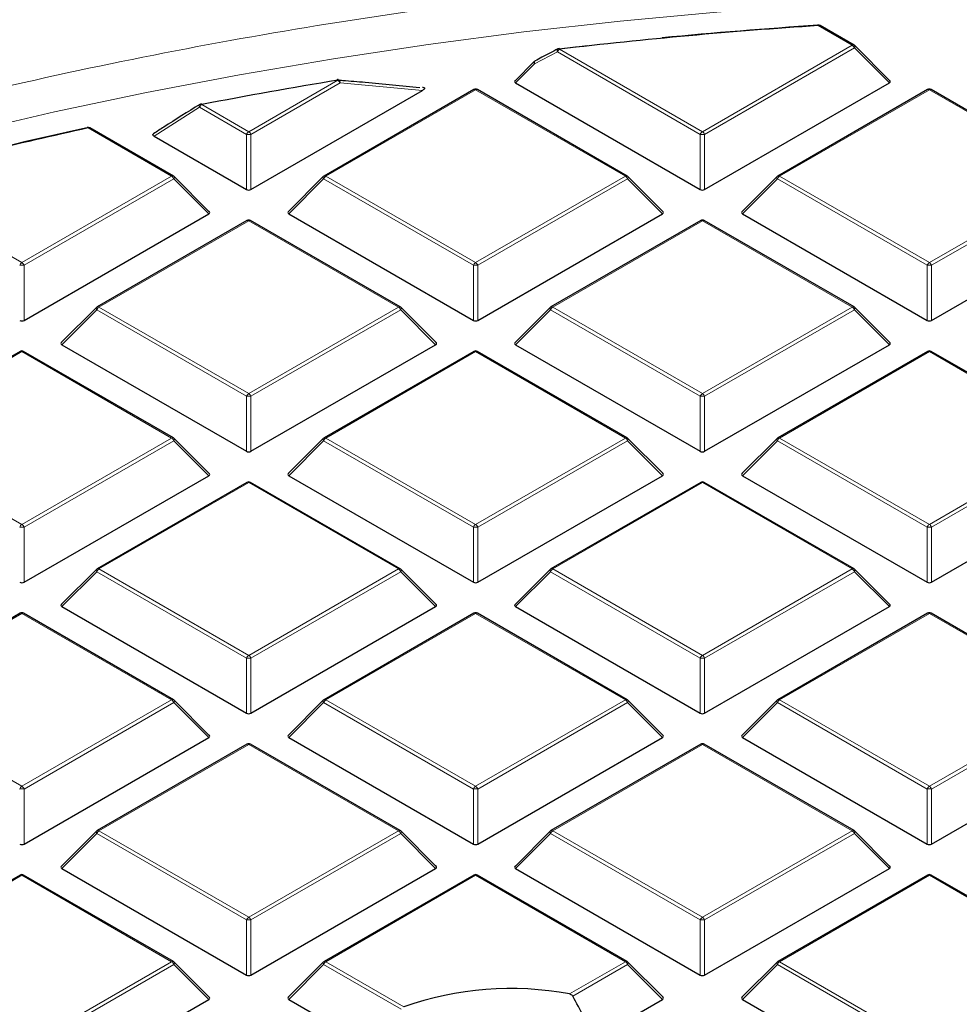
# Model space of a CAD drawing. Units: millimetres. Extents: x 0 to 420, y 0 to 297.
# Drawn here: x 291 to 306, y 216 to 232 of the extents above; entities that cross this region are included whole.
import ezdxf

# ---------------------------------------------------------------- set-up
doc = ezdxf.new("R2010")
doc.units = ezdxf.units.MM

msp = doc.modelspace()

# ---------------------------------------------------------------- linework, layer by layer
at = {"color": 8, "linetype": 'Continuous', "lineweight": 18}
for p, q in [((303.8648, 231.1997), (303.3198, 231.5143)), ((299.1727, 231.1367), (301.4642, 229.8139)), ((301.4642, 229.8139), (303.8648, 231.1997)), ((303.8998, 231.1562), (301.4992, 229.7703)), ((304.4597, 230.5962), (303.8998, 231.1562)), ((299.1378, 231.0932), (298.7734, 230.9009)), ((301.4292, 229.7703), (299.1378, 231.0932)), ((298.7734, 230.9009), (298.4688, 230.5962)), ((294.1911, 229.8139), (295.6207, 230.6391)), ((295.6557, 230.5956), (294.2261, 229.7703)), ((296.9782, 230.4759), (295.6557, 230.5956)), ((297.8277, 230.4862), (295.4271, 229.1003)), ((300.2283, 229.1003), (297.8277, 230.4862)), ((305.1008, 230.4862), (302.7002, 229.1003)), ((307.5014, 229.1003), (305.1008, 230.4862)), ((293.4017, 230.2059), (292.673, 229.7434)), ((294.1561, 229.7703), (293.4017, 230.2059)), ((293.4367, 230.2494), (294.1911, 229.8139)), ((292.9552, 229.1003), (291.6162, 229.8733)), ((294.1561, 228.8872), (294.1561, 229.7703)), ((294.2261, 229.7703), (294.2261, 228.8872)), ((301.4292, 228.8872), (301.4292, 229.7703)), ((301.4992, 229.7703), (301.4992, 228.8872)), ((290.5546, 227.7145), (292.9552, 229.1003)), ((295.4271, 229.1003), (297.8277, 227.7145)), ((297.8277, 227.7145), (300.2283, 229.1003)), ((302.7002, 229.1003), (305.1008, 227.7145)), ((305.1008, 227.7145), (307.5014, 229.1003)), ((288.2467, 229.0469), (290.5546, 227.7145)), ((292.9902, 229.0568), (290.5896, 227.671)), ((293.5501, 228.4969), (292.9902, 229.0568)), ((295.3921, 229.0568), (294.8322, 228.4969)), ((297.7927, 227.671), (295.3921, 229.0568)), ((300.2633, 229.0568), (297.8627, 227.671)), ((300.8231, 228.4969), (300.2633, 229.0568)), ((302.6652, 229.0568), (302.1053, 228.4969)), ((305.0658, 227.671), (302.6652, 229.0568)), ((307.5364, 229.0568), (305.1358, 227.671)), ((294.1911, 228.3868), (291.7905, 227.001)), ((296.5917, 227.001), (294.1911, 228.3868)), ((301.4642, 228.3868), (299.0636, 227.001)), ((303.8648, 227.001), (301.4642, 228.3868)), ((290.5896, 227.671), (290.5896, 226.7879)), ((297.7927, 226.7879), (297.7927, 227.671)), ((297.8627, 227.671), (297.8627, 226.7879)), ((305.0658, 226.7879), (305.0658, 227.671)), ((305.1358, 227.671), (305.1358, 226.7879)), ((291.7556, 226.9575), (291.1957, 226.3976)), ((294.1561, 225.5716), (291.7556, 226.9575)), ((291.7905, 227.001), (294.1911, 225.6152)), ((294.1911, 225.6152), (296.5917, 227.001)), ((296.6267, 226.9575), (294.2261, 225.5716)), ((297.1866, 226.3976), (296.6267, 226.9575)), ((299.0287, 226.9575), (298.4688, 226.3976)), ((301.4292, 225.5716), (299.0287, 226.9575)), ((299.0636, 227.001), (301.4642, 225.6152)), ((301.4642, 225.6152), (303.8648, 227.001)), ((303.8998, 226.9575), (301.4992, 225.5716)), ((304.4597, 226.3976), (303.8998, 226.9575)), ((290.5546, 226.2875), (288.154, 224.9017)), ((292.9552, 224.9017), (290.5546, 226.2875)), ((297.8277, 226.2875), (295.4271, 224.9017)), ((300.2283, 224.9017), (297.8277, 226.2875)), ((305.1008, 226.2875), (302.7002, 224.9017)), ((307.5014, 224.9017), (305.1008, 226.2875)), ((294.1561, 224.6885), (294.1561, 225.5716)), ((294.2261, 225.5716), (294.2261, 224.6885)), ((301.4292, 224.6885), (301.4292, 225.5716)), ((301.4992, 225.5716), (301.4992, 224.6885)), ((288.154, 224.9017), (290.5546, 223.5158)), ((290.5546, 223.5158), (292.9552, 224.9017)), ((292.9902, 224.8581), (290.5896, 223.4723)), ((293.5501, 224.2982), (292.9902, 224.8581)), ((295.3921, 224.8581), (294.8322, 224.2982)), ((297.7927, 223.4723), (295.3921, 224.8581)), ((295.4271, 224.9017), (297.8277, 223.5158)), ((297.8277, 223.5158), (300.2283, 224.9017)), ((300.2633, 224.8581), (297.8627, 223.4723)), ((300.8231, 224.2982), (300.2633, 224.8581)), ((302.6652, 224.8581), (302.1053, 224.2982)), ((305.0658, 223.4723), (302.6652, 224.8581)), ((302.7002, 224.9017), (305.1008, 223.5158)), ((305.1008, 223.5158), (307.5014, 224.9017)), ((307.5364, 224.8581), (305.1358, 223.4723)), ((294.1911, 224.1882), (291.7905, 222.8023)), ((296.5917, 222.8023), (294.1911, 224.1882)), ((301.4642, 224.1882), (299.0636, 222.8023)), ((303.8648, 222.8023), (301.4642, 224.1882)), ((290.5896, 223.4723), (290.5896, 222.5892)), ((297.7927, 222.5892), (297.7927, 223.4723)), ((297.8627, 223.4723), (297.8627, 222.5892)), ((305.0658, 222.5892), (305.0658, 223.4723)), ((305.1358, 223.4723), (305.1358, 222.5892)), ((291.7905, 222.8023), (294.1911, 221.4165)), ((294.1911, 221.4165), (296.5917, 222.8023)), ((299.0636, 222.8023), (301.4642, 221.4165)), ((301.4642, 221.4165), (303.8648, 222.8023)), ((291.7556, 222.7588), (291.1957, 222.1989)), ((294.1561, 221.373), (291.7556, 222.7588)), ((296.6267, 222.7588), (294.2261, 221.373)), ((297.1866, 222.1989), (296.6267, 222.7588)), ((299.0287, 222.7588), (298.4688, 222.1989)), ((301.4292, 221.373), (299.0287, 222.7588)), ((303.8998, 222.7588), (301.4992, 221.373)), ((304.4597, 222.1989), (303.8998, 222.7588)), ((290.5546, 222.0888), (288.154, 220.703)), ((292.9552, 220.703), (290.5546, 222.0888)), ((297.8277, 222.0888), (295.4271, 220.703)), ((300.2283, 220.703), (297.8277, 222.0888)), ((305.1008, 222.0888), (302.7002, 220.703)), ((307.5014, 220.703), (305.1008, 222.0888)), ((294.1561, 220.4899), (294.1561, 221.373)), ((294.2261, 221.373), (294.2261, 220.4899)), ((301.4292, 220.4899), (301.4292, 221.373)), ((301.4992, 221.373), (301.4992, 220.4899)), ((288.154, 220.703), (290.5546, 219.3172)), ((290.5546, 219.3172), (292.9552, 220.703)), ((292.9902, 220.6595), (290.5896, 219.2736)), ((293.5501, 220.0996), (292.9902, 220.6595)), ((295.3921, 220.6595), (294.8322, 220.0996)), ((297.7927, 219.2736), (295.3921, 220.6595)), ((295.4271, 220.703), (297.8277, 219.3172)), ((297.8277, 219.3172), (300.2283, 220.703)), ((300.2633, 220.6595), (297.8627, 219.2736)), ((300.8231, 220.0996), (300.2633, 220.6595)), ((302.6652, 220.6595), (302.1053, 220.0996)), ((305.0658, 219.2736), (302.6652, 220.6595)), ((302.7002, 220.703), (305.1008, 219.3172)), ((305.1008, 219.3172), (307.5014, 220.703)), ((307.5364, 220.6595), (305.1358, 219.2736)), ((294.1911, 219.9895), (291.7905, 218.6037)), ((296.5917, 218.6037), (294.1911, 219.9895)), ((301.4642, 219.9895), (299.0636, 218.6037)), ((303.8648, 218.6037), (301.4642, 219.9895)), ((290.5896, 219.2736), (290.5896, 218.3905)), ((297.7927, 218.3905), (297.7927, 219.2736)), ((297.8627, 219.2736), (297.8627, 218.3905)), ((305.0658, 218.3905), (305.0658, 219.2736)), ((305.1358, 219.2736), (305.1358, 218.3905)), ((291.7556, 218.5601), (291.1957, 218.0002)), ((294.1561, 217.1743), (291.7556, 218.5601)), ((291.7905, 218.6037), (294.1911, 217.2178)), ((294.1911, 217.2178), (296.5917, 218.6037)), ((296.6267, 218.5601), (294.2261, 217.1743)), ((297.1866, 218.0002), (296.6267, 218.5601)), ((299.0287, 218.5601), (298.4688, 218.0002)), ((301.4292, 217.1743), (299.0287, 218.5601)), ((299.0636, 218.6037), (301.4642, 217.2178)), ((301.4642, 217.2178), (303.8648, 218.6037)), ((303.8998, 218.5601), (301.4992, 217.1743)), ((304.4597, 218.0002), (303.8998, 218.5601)), ((290.5546, 217.8902), (288.154, 216.5043)), ((292.9552, 216.5043), (290.5546, 217.8902)), ((297.8277, 217.8902), (295.4271, 216.5043)), ((300.2283, 216.5043), (297.8277, 217.8902)), ((305.1008, 217.8902), (302.7002, 216.5043)), ((306.4568, 217.1073), (305.1008, 217.8902)), ((294.1561, 216.2912), (294.1561, 217.1743)), ((294.2261, 217.1743), (294.2261, 216.2912)), ((301.4292, 216.2912), (301.4292, 217.1743)), ((301.4992, 217.1743), (301.4992, 216.2912)), ((290.5546, 215.1185), (292.9552, 216.5043)), ((292.9902, 216.4608), (290.5896, 215.075)), ((293.5501, 215.9009), (292.9902, 216.4608)), ((295.3921, 216.4608), (294.8322, 215.9009)), ((296.6364, 215.7425), (295.3921, 216.4608)), ((295.4271, 216.5043), (296.6767, 215.7829)), ((299.3335, 215.9878), (300.2283, 216.5043)), ((300.2633, 216.4608), (299.3842, 215.9533)), ((300.8231, 215.9009), (300.2633, 216.4608)), ((302.6652, 216.4608), (302.1053, 215.9009)), ((305.0658, 215.075), (302.6652, 216.4608)), ((302.7002, 216.5043), (305.1008, 215.1185))]:
    msp.add_line(p, q, dxfattribs=at)
at = {"color": 7, "linetype": 'Continuous', "lineweight": 25}
for p, q in [((303.8934, 231.2025), (303.3484, 231.5171)), ((299.1629, 231.1414), (299.6243, 231.194)), ((304.4687, 230.6299), (303.9052, 231.1934)), ((298.768, 230.9381), (298.4597, 230.6299)), ((296.9828, 230.5211), (296.9761, 230.5218)), ((298.4688, 230.5962), (301.4292, 228.8872)), ((301.4992, 228.8872), (304.4597, 230.5962)), ((294.2261, 228.8872), (296.9782, 230.4759)), ((297.7991, 230.489), (295.3985, 229.1032)), ((300.2568, 229.1032), (297.8563, 230.489)), ((305.0722, 230.489), (302.6716, 229.1032)), ((307.5299, 229.1032), (305.1294, 230.489)), ((292.9837, 229.1032), (291.6448, 229.8762)), ((292.673, 229.7434), (294.1561, 228.8872)), ((293.5591, 228.5306), (292.9956, 229.0941)), ((295.3867, 229.0941), (294.8232, 228.5306)), ((300.8322, 228.5306), (300.2687, 229.0941)), ((302.6598, 229.0941), (302.0963, 228.5306)), ((290.5896, 226.7879), (293.5501, 228.4969)), ((294.8322, 228.4969), (297.7927, 226.7879)), ((297.8627, 226.7879), (300.8231, 228.4969)), ((302.1053, 228.4969), (305.0658, 226.7879)), ((305.1358, 226.7879), (308.0962, 228.4969)), ((294.1626, 228.3897), (291.762, 227.0038)), ((296.6203, 227.0038), (294.2197, 228.3897)), ((301.4357, 228.3897), (299.0351, 227.0038)), ((303.8934, 227.0038), (301.4928, 228.3897)), ((291.7501, 226.9948), (291.1866, 226.4312)), ((297.1956, 226.4312), (296.6321, 226.9948)), ((299.0232, 226.9948), (298.4597, 226.4312)), ((304.4687, 226.4312), (303.9052, 226.9948)), ((290.526, 226.2903), (288.1254, 224.9045)), ((292.9837, 224.9045), (290.5832, 226.2903)), ((291.1957, 226.3976), (294.1561, 224.6885)), ((294.2261, 224.6885), (297.1866, 226.3976)), ((297.7991, 226.2903), (295.3985, 224.9045)), ((300.2568, 224.9045), (297.8563, 226.2903)), ((298.4688, 226.3976), (301.4292, 224.6885)), ((301.4992, 224.6885), (304.4597, 226.3976)), ((305.0722, 226.2903), (302.6716, 224.9045)), ((307.5299, 224.9045), (305.1294, 226.2903)), ((293.5591, 224.3319), (292.9956, 224.8954)), ((295.3867, 224.8954), (294.8232, 224.3319)), ((300.8322, 224.3319), (300.2687, 224.8954)), ((302.6598, 224.8954), (302.0963, 224.3319)), ((290.5896, 222.5892), (293.5501, 224.2982)), ((294.1626, 224.191), (291.762, 222.8052)), ((296.6203, 222.8052), (294.2197, 224.191)), ((294.8322, 224.2982), (297.7927, 222.5892)), ((297.8627, 222.5892), (300.8231, 224.2982)), ((301.4357, 224.191), (299.0351, 222.8052)), ((303.8934, 222.8052), (301.4928, 224.191)), ((302.1053, 224.2982), (305.0658, 222.5892)), ((305.1358, 222.5892), (308.0962, 224.2982)), ((291.7501, 222.7961), (291.1866, 222.2326)), ((297.1956, 222.2326), (296.6321, 222.7961)), ((299.0232, 222.7961), (298.4597, 222.2326)), ((304.4687, 222.2326), (303.9052, 222.7961)), ((291.1957, 222.1989), (294.1561, 220.4899)), ((294.2261, 220.4899), (297.1866, 222.1989)), ((298.4688, 222.1989), (301.4292, 220.4899)), ((301.4992, 220.4899), (304.4597, 222.1989)), ((290.526, 222.0917), (288.1254, 220.7058)), ((292.9837, 220.7058), (290.5832, 222.0917)), ((297.7991, 222.0917), (295.3985, 220.7058)), ((300.2568, 220.7058), (297.8563, 222.0917)), ((305.0722, 222.0917), (302.6716, 220.7058)), ((307.5299, 220.7058), (305.1294, 222.0917)), ((293.5591, 220.1332), (292.9956, 220.6968)), ((295.3867, 220.6968), (294.8232, 220.1332)), ((300.8322, 220.1332), (300.2687, 220.6968)), ((302.6598, 220.6968), (302.0963, 220.1332)), ((290.5896, 218.3905), (293.5501, 220.0996)), ((294.8322, 220.0996), (297.7927, 218.3905)), ((297.8627, 218.3905), (300.8231, 220.0996)), ((302.1053, 220.0996), (305.0658, 218.3905)), ((305.1358, 218.3905), (308.0962, 220.0996)), ((294.1626, 219.9923), (291.762, 218.6065)), ((296.6203, 218.6065), (294.2197, 219.9923)), ((301.4357, 219.9923), (299.0351, 218.6065)), ((303.8934, 218.6065), (301.4928, 219.9923)), ((291.7501, 218.5974), (291.1866, 218.0339)), ((297.1956, 218.0339), (296.6321, 218.5974)), ((299.0232, 218.5974), (298.4597, 218.0339)), ((304.4687, 218.0339), (303.9052, 218.5974)), ((290.526, 217.893), (288.1254, 216.5072)), ((292.9837, 216.5072), (290.5832, 217.893)), ((291.1957, 218.0002), (294.1561, 216.2912)), ((294.2261, 216.2912), (297.1866, 218.0002)), ((297.7991, 217.893), (295.3985, 216.5072)), ((300.2568, 216.5072), (297.8563, 217.893)), ((298.4688, 218.0002), (301.4292, 216.2912)), ((301.4992, 216.2912), (304.4597, 218.0002)), ((305.0722, 217.893), (302.6716, 216.5072)), ((306.4858, 217.1099), (305.1294, 217.893)), ((293.5591, 215.9346), (292.9956, 216.4981)), ((295.3867, 216.4981), (294.8232, 215.9346)), ((300.8322, 215.9346), (300.2687, 216.4981)), ((302.6598, 216.4981), (302.0963, 215.9346)), ((290.5896, 214.1918), (293.5501, 215.9009)), ((294.8322, 215.9009), (296.3621, 215.0177)), ((299.7346, 215.2725), (300.8231, 215.9009)), ((302.1053, 215.9009), (305.0658, 214.1918))]:
    msp.add_line(p, q, dxfattribs=at)
at = {"color": 8, "linetype": 'Continuous', "lineweight": 18, "flags": 128}
for points in [[(289.619, 229.7927), (291.076, 230.1313), (292.551, 230.443), (294.0425, 230.7273), (295.5489, 230.984), (297.0688, 231.2129), (298.6005, 231.4136), (300.1425, 231.5861), (301.6932, 231.7301), (303.2511, 231.8454), (304.8146, 231.9321), (306.3821, 231.9899), (307.952, 232.0188), (309.5227, 232.0188), (311.0926, 231.9899), (312.66, 231.9321), (314.2235, 231.8454), (315.7814, 231.7301), (317.3322, 231.5861)], [(299.1378, 231.0932), (299.1352, 231.1044), (299.1344, 231.115), (299.1353, 231.1244), (299.1381, 231.1322), (299.1424, 231.138), (299.1462, 231.1406)], [(299.1727, 231.1367), (299.1713, 231.1405), (299.1698, 231.1435), (299.1684, 231.1455), (299.1671, 231.1466), (299.1661, 231.1468)], [(303.9052, 231.1934), (303.9067, 231.1916), (303.9085, 231.1875), (303.9091, 231.1825), (303.9085, 231.1767), (303.9067, 231.1703), (303.9038, 231.1633), (303.8998, 231.1562)], [(298.7734, 230.9009), (298.7694, 230.9081), (298.7665, 230.915), (298.7647, 230.9214), (298.7641, 230.9272), (298.7647, 230.9322), (298.7665, 230.9363), (298.768, 230.9381)], [(298.7734, 230.9009), (298.7708, 230.9121), (298.7699, 230.9226), (298.7708, 230.9319), (298.7735, 230.9397), (298.7778, 230.9455), (298.7815, 230.9482)], [(295.6207, 230.6391), (295.6187, 230.6429), (295.6167, 230.6457), (295.6147, 230.6477), (295.6129, 230.6487), (295.6115, 230.6488)], [(295.6557, 230.5956), (295.6548, 230.6095), (295.6518, 230.6224), (295.6469, 230.6334), (295.6404, 230.6419), (295.6327, 230.6474), (295.6249, 230.6494)], [(293.4017, 230.2059), (293.3986, 230.2162), (293.3971, 230.226), (293.3973, 230.2349), (293.3992, 230.2423), (293.4027, 230.248), (293.4062, 230.2511)], [(293.4367, 230.2494), (293.4343, 230.2531), (293.432, 230.2559), (293.4297, 230.2578), (293.4276, 230.2588), (293.4258, 230.2588)], [(291.6162, 229.8733), (291.6135, 229.877), (291.6109, 229.8797), (291.6084, 229.8816), (291.606, 229.8825), (291.6039, 229.8825)], [(292.9956, 229.0941), (292.9971, 229.0923), (292.9988, 229.0882), (292.9994, 229.0832), (292.9988, 229.0774), (292.9971, 229.0709), (292.9941, 229.064), (292.9902, 229.0568)], [(295.3921, 229.0568), (295.3881, 229.064), (295.3852, 229.0709), (295.3834, 229.0774), (295.3828, 229.0832), (295.3834, 229.0882), (295.3852, 229.0923), (295.3867, 229.0941)], [(300.2687, 229.0941), (300.2702, 229.0923), (300.2719, 229.0882), (300.2725, 229.0832), (300.2719, 229.0774), (300.2702, 229.0709), (300.2672, 229.064), (300.2633, 229.0568)], [(302.6652, 229.0568), (302.6612, 229.064), (302.6583, 229.0709), (302.6565, 229.0774), (302.6559, 229.0832), (302.6565, 229.0882), (302.6583, 229.0923), (302.6598, 229.0941)], [(291.7556, 226.9575), (291.7516, 226.9647), (291.7487, 226.9716), (291.7469, 226.9781), (291.7463, 226.9839), (291.7469, 226.9889), (291.7487, 226.9929), (291.7501, 226.9948)], [(296.6321, 226.9948), (296.6336, 226.9929), (296.6354, 226.9889), (296.636, 226.9839), (296.6354, 226.9781), (296.6336, 226.9716), (296.6307, 226.9647), (296.6267, 226.9575)], [(299.0287, 226.9575), (299.0247, 226.9647), (299.0218, 226.9716), (299.02, 226.9781), (299.0194, 226.9839), (299.02, 226.9889), (299.0218, 226.9929), (299.0232, 226.9948)], [(303.9052, 226.9948), (303.9067, 226.9929), (303.9085, 226.9889), (303.9091, 226.9839), (303.9085, 226.9781), (303.9067, 226.9716), (303.9038, 226.9647), (303.8998, 226.9575)], [(292.9956, 224.8954), (292.9971, 224.8936), (292.9988, 224.8895), (292.9994, 224.8845), (292.9988, 224.8787), (292.9971, 224.8723), (292.9941, 224.8653), (292.9902, 224.8581)], [(295.3921, 224.8581), (295.3881, 224.8653), (295.3852, 224.8723), (295.3834, 224.8787), (295.3828, 224.8845), (295.3834, 224.8895), (295.3852, 224.8936), (295.3867, 224.8954)], [(300.2687, 224.8954), (300.2702, 224.8936), (300.2719, 224.8895), (300.2725, 224.8845), (300.2719, 224.8787), (300.2702, 224.8723), (300.2672, 224.8653), (300.2633, 224.8581)], [(302.6652, 224.8581), (302.6612, 224.8653), (302.6583, 224.8723), (302.6565, 224.8787), (302.6559, 224.8845), (302.6565, 224.8895), (302.6583, 224.8936), (302.6598, 224.8954)], [(291.7556, 222.7588), (291.7516, 222.766), (291.7487, 222.7729), (291.7469, 222.7794), (291.7463, 222.7852), (291.7469, 222.7902), (291.7487, 222.7943), (291.7501, 222.7961)], [(296.6321, 222.7961), (296.6336, 222.7943), (296.6354, 222.7902), (296.636, 222.7852), (296.6354, 222.7794), (296.6336, 222.7729), (296.6307, 222.766), (296.6267, 222.7588)], [(299.0287, 222.7588), (299.0247, 222.766), (299.0218, 222.7729), (299.02, 222.7794), (299.0194, 222.7852), (299.02, 222.7902), (299.0218, 222.7943), (299.0232, 222.7961)], [(303.9052, 222.7961), (303.9067, 222.7943), (303.9085, 222.7902), (303.9091, 222.7852), (303.9085, 222.7794), (303.9067, 222.7729), (303.9038, 222.766), (303.8998, 222.7588)], [(292.9956, 220.6968), (292.9971, 220.6949), (292.9988, 220.6909), (292.9994, 220.6859), (292.9988, 220.68), (292.9971, 220.6736), (292.9941, 220.6667), (292.9902, 220.6595)], [(295.3921, 220.6595), (295.3881, 220.6667), (295.3852, 220.6736), (295.3834, 220.68), (295.3828, 220.6859), (295.3834, 220.6909), (295.3852, 220.6949), (295.3867, 220.6968)], [(300.2687, 220.6968), (300.2702, 220.6949), (300.2719, 220.6909), (300.2725, 220.6859), (300.2719, 220.68), (300.2702, 220.6736), (300.2672, 220.6667), (300.2633, 220.6595)], [(302.6652, 220.6595), (302.6612, 220.6667), (302.6583, 220.6736), (302.6565, 220.68), (302.6559, 220.6859), (302.6565, 220.6909), (302.6583, 220.6949), (302.6598, 220.6968)], [(291.7556, 218.5601), (291.7516, 218.5673), (291.7487, 218.5743), (291.7469, 218.5807), (291.7463, 218.5865), (291.7469, 218.5915), (291.7487, 218.5956), (291.7501, 218.5974)], [(296.6321, 218.5974), (296.6336, 218.5956), (296.6354, 218.5915), (296.636, 218.5865), (296.6354, 218.5807), (296.6336, 218.5743), (296.6307, 218.5673), (296.6267, 218.5601)], [(299.0287, 218.5601), (299.0247, 218.5673), (299.0218, 218.5743), (299.02, 218.5807), (299.0194, 218.5865), (299.02, 218.5915), (299.0218, 218.5956), (299.0232, 218.5974)], [(303.9052, 218.5974), (303.9067, 218.5956), (303.9085, 218.5915), (303.9091, 218.5865), (303.9085, 218.5807), (303.9067, 218.5743), (303.9038, 218.5673), (303.8998, 218.5601)], [(292.9956, 216.4981), (292.9971, 216.4963), (292.9988, 216.4922), (292.9994, 216.4872), (292.9988, 216.4814), (292.9971, 216.4749), (292.9941, 216.468), (292.9902, 216.4608)], [(295.3921, 216.4608), (295.3881, 216.468), (295.3852, 216.4749), (295.3834, 216.4814), (295.3828, 216.4872), (295.3834, 216.4922), (295.3852, 216.4963), (295.3867, 216.4981)], [(300.2687, 216.4981), (300.2702, 216.4963), (300.2719, 216.4922), (300.2725, 216.4872), (300.2719, 216.4814), (300.2702, 216.4749), (300.2672, 216.468), (300.2633, 216.4608)], [(302.6652, 216.4608), (302.6612, 216.468), (302.6583, 216.4749), (302.6565, 216.4814), (302.6559, 216.4872), (302.6565, 216.4922), (302.6583, 216.4963), (302.6598, 216.4981)]]:
    msp.add_lwpolyline(points, dxfattribs=at)
at = {"color": 7, "linetype": 'Continuous', "lineweight": 25, "flags": 128}
for points in [[(303.3161, 231.5247), (303.3159, 231.5246), (303.3153, 231.5238), (303.3147, 231.5221), (303.3142, 231.5194)], [(295.6115, 230.6488), (295.6112, 230.6488), (295.6097, 230.6479), (295.6083, 230.646), (295.6072, 230.6433)]]:
    msp.add_lwpolyline(points, dxfattribs=at)
at = {"color": 7, "linetype": 'Continuous', "lineweight": 25}
for centre, radius, start, end in [((308.618, 150.3669), 81.3201, 93.735576, 96.669884), ((308.653, 149.8447), 81.849, 93.73986, 95.491798), ((303.3198, 231.4676), 0.0571, 60.00269, 93.74185), ((299.1727, 231.09), 0.0571, 96.67697, 117.68947), ((303.8648, 231.153), 0.0571, 44.99845, 60.00269), ((298.8084, 230.8977), 0.0571, 117.95689, 135.00155), ((307.912, 155.4442), 76.1928, 99.283455, 100.951793), ((295.6207, 230.5925), 0.0571, 85.74854, 99.28734), ((297.8277, 230.4395), 0.0571, 60.00269, 119.99731), ((305.1008, 230.4395), 0.0571, 60.00269, 119.99731), ((293.4367, 230.2027), 0.0571, 100.95583, 122.17758), ((306.8226, 160.5946), 70.9279, 102.379871, 105.182749), ((306.9332, 160.0477), 71.4929, 102.385722, 104.578902), ((291.6064, 229.8749), 0.00799, 107.77239, 166.77085), ((291.6162, 229.8267), 0.0571, 60.00269, 102.39376), ((292.9552, 229.0537), 0.0571, 44.99845, 60.00269), ((295.4271, 229.0537), 0.0571, 119.99731, 135.00155), ((300.2283, 229.0537), 0.0571, 44.99845, 60.00269), ((302.7002, 229.0537), 0.0571, 119.99731, 135.00155), ((294.1911, 228.3402), 0.0571, 60.00269, 119.99731), ((301.4642, 228.3402), 0.0571, 60.00269, 119.99731), ((291.7905, 226.9544), 0.0571, 119.99731, 135.00155), ((296.5917, 226.9544), 0.0571, 44.99845, 60.00269), ((299.0636, 226.9544), 0.0571, 119.99731, 135.00155), ((303.8648, 226.9544), 0.0571, 44.99845, 60.00269), ((290.5546, 226.2408), 0.0571, 60.00269, 119.99731), ((297.8277, 226.2408), 0.0571, 60.00269, 119.99731), ((305.1008, 226.2408), 0.0571, 60.00269, 119.99731), ((292.9552, 224.855), 0.0571, 44.99845, 60.00269), ((295.4271, 224.855), 0.0571, 119.99731, 135.00155), ((300.2283, 224.855), 0.0571, 44.99845, 60.00269), ((302.7002, 224.855), 0.0571, 119.99731, 135.00155), ((294.1911, 224.1415), 0.0571, 60.00269, 119.99731), ((301.4642, 224.1415), 0.0571, 60.00269, 119.99731), ((291.7905, 222.7557), 0.0571, 119.99731, 135.00155), ((296.5917, 222.7557), 0.0571, 44.99845, 60.00269), ((299.0636, 222.7557), 0.0571, 119.99731, 135.00155), ((303.8648, 222.7557), 0.0571, 44.99845, 60.00269), ((290.5546, 222.0422), 0.0571, 60.00269, 119.99731), ((297.8277, 222.0422), 0.0571, 60.00269, 119.99731), ((305.1008, 222.0422), 0.0571, 60.00269, 119.99731), ((292.9552, 220.6563), 0.0571, 44.99845, 60.00269), ((295.4271, 220.6563), 0.0571, 119.99731, 135.00155), ((300.2283, 220.6563), 0.0571, 44.99845, 60.00269), ((302.7002, 220.6563), 0.0571, 119.99731, 135.00155), ((294.1911, 219.9428), 0.0571, 60.00269, 119.99731), ((301.4642, 219.9428), 0.0571, 60.00269, 119.99731), ((291.7905, 218.557), 0.0571, 119.99731, 135.00155), ((296.5917, 218.557), 0.0571, 44.99845, 60.00269), ((299.0636, 218.557), 0.0571, 119.99731, 135.00155), ((303.8648, 218.557), 0.0571, 44.99845, 60.00269), ((290.5546, 217.8435), 0.0571, 60.00269, 119.99731), ((297.8277, 217.8435), 0.0571, 60.00269, 119.99731), ((305.1008, 217.8435), 0.0571, 60.00269, 119.99731), ((292.9552, 216.4577), 0.0571, 44.99845, 60.00269), ((295.4271, 216.4577), 0.0571, 119.99731, 135.00155), ((300.2283, 216.4577), 0.0571, 44.99845, 60.00269), ((302.7002, 216.4577), 0.0571, 119.99731, 135.00155), ((298.3865, 210.9399), 5.1359, 79.37432, 109.44439)]:
    msp.add_arc(centre, radius, start, end, dxfattribs=at)
at = {"color": 8, "linetype": 'Continuous', "lineweight": 18}
for centre, radius, start, end in [((303.3049, 231.5148), 0.015, 358.19806, 41.39037), ((303.3366, 231.4908), 0.0289, 65.84324, 125.46722), ((299.22, 231.0628), 0.0877, 122.63797, 159.77289), ((303.8816, 231.1762), 0.0289, 65.84324, 125.46722), ((303.8175, 231.1258), 0.0877, 20.22711, 57.36203), ((295.5734, 230.5653), 0.0877, 20.22711, 57.36203), ((297.8109, 230.4627), 0.0289, 54.53278, 114.15676), ((297.8444, 230.4627), 0.0289, 65.84324, 125.46722), ((305.084, 230.4627), 0.0289, 54.53278, 114.15676), ((305.1175, 230.4627), 0.0289, 65.84324, 125.46722), ((293.484, 230.1755), 0.0877, 122.63797, 159.77289), ((291.6329, 229.8498), 0.0289, 65.84324, 125.46722), ((294.2384, 229.74), 0.0877, 122.63797, 159.77289), ((294.1911, 229.0468), 0.7244, 87.23102, 92.76898), ((294.1438, 229.74), 0.0877, 20.22711, 57.36203), ((301.5115, 229.74), 0.0877, 122.63797, 159.77289), ((301.4642, 229.0468), 0.7244, 87.23102, 92.76898), ((301.4169, 229.74), 0.0877, 20.22711, 57.36203), ((292.9719, 229.0768), 0.0289, 65.84324, 125.46722), ((292.9079, 229.0265), 0.0877, 20.22711, 57.36203), ((295.4744, 229.0265), 0.0877, 122.63797, 159.77289), ((295.4103, 229.0768), 0.0289, 54.53278, 114.15676), ((300.245, 229.0768), 0.0289, 65.84324, 125.46722), ((300.181, 229.0265), 0.0877, 20.22711, 57.36203), ((302.7475, 229.0265), 0.0877, 122.63797, 159.77289), ((302.6834, 229.0768), 0.0289, 54.53278, 114.15676), ((294.1744, 228.3633), 0.0289, 54.53278, 114.15676), ((294.2079, 228.3633), 0.0289, 65.84324, 125.46722), ((301.4475, 228.3633), 0.0289, 54.53278, 114.15676), ((301.481, 228.3633), 0.0289, 65.84324, 125.46722), ((290.6019, 227.6407), 0.0877, 122.63797, 159.77289), ((290.5546, 226.9475), 0.7244, 87.23102, 92.76898), ((290.5073, 227.6407), 0.0877, 20.22711, 57.36203), ((297.875, 227.6407), 0.0877, 122.63797, 159.77289), ((297.8277, 226.9475), 0.7244, 87.23102, 92.76898), ((297.7804, 227.6407), 0.0877, 20.22711, 57.36203), ((305.1481, 227.6407), 0.0877, 122.63797, 159.77289), ((305.1008, 226.9475), 0.7244, 87.23102, 92.76898), ((305.0535, 227.6407), 0.0877, 20.22711, 57.36203), ((291.8378, 226.9272), 0.0877, 122.63797, 159.77289), ((291.7738, 226.9775), 0.0289, 54.53278, 114.15676), ((296.6085, 226.9775), 0.0289, 65.84324, 125.46722), ((296.5444, 226.9272), 0.0877, 20.22711, 57.36203), ((299.1109, 226.9272), 0.0877, 122.63797, 159.77289), ((299.0469, 226.9775), 0.0289, 54.53278, 114.15676), ((303.8816, 226.9775), 0.0289, 65.84324, 125.46722), ((303.8175, 226.9272), 0.0877, 20.22711, 57.36203), ((290.5378, 226.264), 0.0289, 54.53278, 114.15676), ((290.5713, 226.264), 0.0289, 65.84324, 125.46722), ((297.8109, 226.264), 0.0289, 54.53278, 114.15676), ((297.8444, 226.264), 0.0289, 65.84324, 125.46722), ((305.084, 226.264), 0.0289, 54.53278, 114.15676), ((305.1175, 226.264), 0.0289, 65.84324, 125.46722), ((294.2384, 225.5413), 0.0877, 122.63797, 159.77289), ((294.1438, 225.5413), 0.0877, 20.22711, 57.36203), ((301.5115, 225.5413), 0.0877, 122.63797, 159.77289), ((301.4169, 225.5413), 0.0877, 20.22711, 57.36203), ((294.1911, 224.8481), 0.7244, 87.23102, 92.76898), ((301.4642, 224.8481), 0.7244, 87.23102, 92.76898), ((292.9719, 224.8782), 0.0289, 65.84324, 125.46722), ((292.9079, 224.8278), 0.0877, 20.22711, 57.36203), ((295.4744, 224.8278), 0.0877, 122.63797, 159.77289), ((295.4103, 224.8782), 0.0289, 54.53278, 114.15676), ((300.245, 224.8782), 0.0289, 65.84324, 125.46722), ((300.181, 224.8278), 0.0877, 20.22711, 57.36203), ((302.7475, 224.8278), 0.0877, 122.63797, 159.77289), ((302.6834, 224.8782), 0.0289, 54.53278, 114.15676), ((294.1744, 224.1647), 0.0289, 54.53278, 114.15676), ((294.2079, 224.1647), 0.0289, 65.84324, 125.46722), ((301.4475, 224.1647), 0.0289, 54.53278, 114.15676), ((301.481, 224.1647), 0.0289, 65.84324, 125.46722), ((290.6019, 223.442), 0.0877, 122.63797, 159.77289), ((290.5546, 222.7488), 0.7244, 87.23102, 92.76898), ((290.5073, 223.442), 0.0877, 20.22711, 57.36203), ((297.875, 223.442), 0.0877, 122.63797, 159.77289), ((297.8277, 222.7488), 0.7244, 87.23102, 92.76898), ((297.7804, 223.442), 0.0877, 20.22711, 57.36203), ((305.1481, 223.442), 0.0877, 122.63797, 159.77289), ((305.1008, 222.7488), 0.7244, 87.23102, 92.76898), ((305.0535, 223.442), 0.0877, 20.22711, 57.36203), ((291.8378, 222.7285), 0.0877, 122.63797, 159.77289), ((291.7738, 222.7788), 0.0289, 54.53278, 114.15676), ((296.6085, 222.7788), 0.0289, 65.84324, 125.46722), ((296.5444, 222.7285), 0.0877, 20.22711, 57.36203), ((299.1109, 222.7285), 0.0877, 122.63797, 159.77289), ((299.0469, 222.7788), 0.0289, 54.53278, 114.15676), ((303.8816, 222.7788), 0.0289, 65.84324, 125.46722), ((303.8175, 222.7285), 0.0877, 20.22711, 57.36203), ((290.5378, 222.0653), 0.0289, 54.53278, 114.15676), ((290.5713, 222.0653), 0.0289, 65.84324, 125.46722), ((297.8109, 222.0653), 0.0289, 54.53278, 114.15676), ((297.8444, 222.0653), 0.0289, 65.84324, 125.46722), ((305.084, 222.0653), 0.0289, 54.53278, 114.15676), ((305.1175, 222.0653), 0.0289, 65.84324, 125.46722), ((294.2384, 221.3427), 0.0877, 122.63797, 159.77289), ((294.1911, 220.6495), 0.7244, 87.23102, 92.76898), ((294.1438, 221.3427), 0.0877, 20.22711, 57.36203), ((301.5115, 221.3427), 0.0877, 122.63797, 159.77289), ((301.4642, 220.6495), 0.7244, 87.23102, 92.76898), ((301.4169, 221.3427), 0.0877, 20.22711, 57.36203), ((292.9719, 220.6795), 0.0289, 65.84324, 125.46722), ((292.9079, 220.6292), 0.0877, 20.22711, 57.36203), ((295.4744, 220.6292), 0.0877, 122.63797, 159.77289), ((295.4103, 220.6795), 0.0289, 54.53278, 114.15676), ((300.245, 220.6795), 0.0289, 65.84324, 125.46722), ((300.181, 220.6292), 0.0877, 20.22711, 57.36203), ((302.7475, 220.6292), 0.0877, 122.63797, 159.77289), ((302.6834, 220.6795), 0.0289, 54.53278, 114.15676), ((294.1744, 219.966), 0.0289, 54.53278, 114.15676), ((294.2079, 219.966), 0.0289, 65.84324, 125.46722), ((301.4475, 219.966), 0.0289, 54.53278, 114.15676), ((301.481, 219.966), 0.0289, 65.84324, 125.46722), ((290.6019, 219.2433), 0.0877, 122.63797, 159.77289), ((290.5073, 219.2433), 0.0877, 20.22711, 57.36203), ((297.875, 219.2433), 0.0877, 122.63797, 159.77289), ((297.7804, 219.2433), 0.0877, 20.22711, 57.36203), ((305.1481, 219.2433), 0.0877, 122.63797, 159.77289), ((305.0535, 219.2433), 0.0877, 20.22711, 57.36203), ((290.5546, 218.5501), 0.7244, 87.23102, 92.76898), ((297.8277, 218.5501), 0.7244, 87.23102, 92.76898), ((305.1008, 218.5501), 0.7244, 87.23102, 92.76898), ((291.8378, 218.5298), 0.0877, 122.63797, 159.77289), ((291.7738, 218.5802), 0.0289, 54.53278, 114.15676), ((296.6085, 218.5802), 0.0289, 65.84324, 125.46722), ((296.5444, 218.5298), 0.0877, 20.22711, 57.36203), ((299.1109, 218.5298), 0.0877, 122.63797, 159.77289), ((299.0469, 218.5802), 0.0289, 54.53278, 114.15676), ((303.8816, 218.5802), 0.0289, 65.84324, 125.46722), ((303.8175, 218.5298), 0.0877, 20.22711, 57.36203), ((290.5378, 217.8666), 0.0289, 54.53278, 114.15676), ((290.5713, 217.8666), 0.0289, 65.84324, 125.46722), ((297.8109, 217.8666), 0.0289, 54.53278, 114.15676), ((297.8444, 217.8666), 0.0289, 65.84324, 125.46722), ((305.084, 217.8666), 0.0289, 54.53278, 114.15676), ((305.1175, 217.8666), 0.0289, 65.84324, 125.46722), ((294.2384, 217.144), 0.0877, 122.63797, 159.77289), ((294.1911, 216.4508), 0.7244, 87.23102, 92.76898), ((294.1438, 217.144), 0.0877, 20.22711, 57.36203), ((301.5115, 217.144), 0.0877, 122.63797, 159.77289), ((301.4642, 216.4508), 0.7244, 87.23102, 92.76898), ((301.4169, 217.144), 0.0877, 20.22711, 57.36203), ((292.9719, 216.4808), 0.0289, 65.84324, 125.46722), ((292.9079, 216.4305), 0.0877, 20.22711, 57.36203), ((295.4744, 216.4305), 0.0877, 122.63797, 159.77289), ((295.4103, 216.4808), 0.0289, 54.53278, 114.15676), ((300.245, 216.4808), 0.0289, 65.84324, 125.46722), ((300.181, 216.4305), 0.0877, 20.22711, 57.36203), ((302.7475, 216.4305), 0.0877, 122.63797, 159.77289), ((302.6834, 216.4808), 0.0289, 54.53278, 114.15676)]:
    msp.add_arc(centre, radius, start, end, dxfattribs=at)
at = {"color": 7, "linetype": 'Continuous', "lineweight": 25}
for centre, major_axis, ratio, start_param, end_param in [((298.5271, 230.6164), (0.0738, 0), 0.4471651, 2.4825346, 3.8006507), ((304.4014, 230.6164), (0.0738, 0), 0.4471651, 5.6241273, 6.9422433), ((294.1911, 228.9209), (0.0571, 0), 0.7452752, 4.0533309, 5.371447), ((301.4642, 228.9209), (0.0571, 0), 0.7452752, 4.0533309, 5.371447), ((293.4917, 228.5171), (0.0738, 0), 0.4471651, 5.6241273, 6.9422433), ((294.8905, 228.5171), (0.0738, 0), 0.4471651, 2.4825346, 3.8006507), ((300.7648, 228.5171), (0.0738, 0), 0.4471651, 5.6241273, 6.9422433), ((302.1636, 228.5171), (0.0738, 0), 0.4471651, 2.4825346, 3.8006507), ((290.5546, 226.8215), (0.0571, 0), 0.7452752, 4.0533309, 5.371447), ((297.8277, 226.8215), (0.0571, 0), 0.7452752, 4.0533309, 5.371447), ((305.1008, 226.8215), (0.0571, 0), 0.7452752, 4.0533309, 5.371447), ((291.254, 226.4178), (0.0738, 0), 0.4471651, 2.4825346, 3.8006507), ((297.1283, 226.4178), (0.0738, 0), 0.4471651, 5.6241273, 6.9422433), ((298.5271, 226.4178), (0.0738, 0), 0.4471651, 2.4825346, 3.8006507), ((304.4014, 226.4178), (0.0738, 0), 0.4471651, 5.6241273, 6.9422433), ((294.1911, 224.7222), (0.0571, 0), 0.7452752, 4.0533309, 5.371447), ((301.4642, 224.7222), (0.0571, 0), 0.7452752, 4.0533309, 5.371447), ((293.4917, 224.3184), (0.0738, 0), 0.4471651, 5.6241273, 6.9422433), ((294.8905, 224.3184), (0.0738, 0), 0.4471651, 2.4825346, 3.8006507), ((300.7648, 224.3184), (0.0738, 0), 0.4471651, 5.6241273, 6.9422433), ((302.1636, 224.3184), (0.0738, 0), 0.4471651, 2.4825346, 3.8006507), ((290.5546, 222.6229), (0.0571, 0), 0.7452752, 4.0533309, 5.371447), ((297.8277, 222.6229), (0.0571, 0), 0.7452752, 4.0533309, 5.371447), ((305.1008, 222.6229), (0.0571, 0), 0.7452752, 4.0533309, 5.371447), ((291.254, 222.2191), (0.0738, 0), 0.4471651, 2.4825346, 3.8006507), ((297.1283, 222.2191), (0.0738, 0), 0.4471651, 5.6241273, 6.9422433), ((298.5271, 222.2191), (0.0738, 0), 0.4471651, 2.4825346, 3.8006507), ((304.4014, 222.2191), (0.0738, 0), 0.4471651, 5.6241273, 6.9422433), ((294.1911, 220.5235), (0.0571, 0), 0.7452752, 4.0533309, 5.371447), ((301.4642, 220.5235), (0.0571, 0), 0.7452752, 4.0533309, 5.371447), ((293.4917, 220.1198), (0.0738, 0), 0.4471651, 5.6241273, 6.9422433), ((294.8905, 220.1198), (0.0738, 0), 0.4471651, 2.4825346, 3.8006507), ((300.7648, 220.1198), (0.0738, 0), 0.4471651, 5.6241273, 6.9422433), ((302.1636, 220.1198), (0.0738, 0), 0.4471651, 2.4825346, 3.8006507), ((290.5546, 218.4242), (0.0571, 0), 0.7452752, 4.0533309, 5.371447), ((297.8277, 218.4242), (0.0571, 0), 0.7452752, 4.0533309, 5.371447), ((305.1008, 218.4242), (0.0571, 0), 0.7452752, 4.0533309, 5.371447), ((291.254, 218.0204), (0.0738, 0), 0.4471651, 2.4825346, 3.8006507), ((297.1283, 218.0204), (0.0738, 0), 0.4471651, 5.6241273, 6.9422433), ((298.5271, 218.0204), (0.0738, 0), 0.4471651, 2.4825346, 3.8006507), ((304.4014, 218.0204), (0.0738, 0), 0.4471651, 5.6241273, 6.9422433), ((294.1911, 216.3248), (0.0571, 0), 0.7452752, 4.0533309, 5.371447), ((301.4642, 216.3248), (0.0571, 0), 0.7452752, 4.0533309, 5.371447), ((293.4917, 215.9211), (0.0738, 0), 0.4471651, 5.6241273, 6.9422433), ((294.8905, 215.9211), (0.0738, 0), 0.4471651, 2.4825346, 3.8006507), ((298.0598, 213.1045), (-1.9505, 5.5244), 0.406052, 4.9689629, 5.105714), ((300.7648, 215.9211), (0.0738, 0), 0.4471651, 5.6241273, 6.9422433), ((302.1636, 215.9211), (0.0738, 0), 0.4471651, 2.4825346, 3.8006507)]:
    msp.add_ellipse(centre, major_axis=major_axis, ratio=ratio, start_param=start_param, end_param=end_param, dxfattribs=at)
for points, knots in [([(383.7087, 194.767), (383.7015, 194.9584), (383.681, 195.5104), (383.5977, 196.4219), (383.4624, 197.5008), (383.2799, 198.5773), (383.053, 199.6509), (382.7812, 200.721), (382.4648, 201.787), (382.1038, 202.8482), (381.6984, 203.9041), (381.2488, 204.954), (380.7552, 205.9973), (380.2178, 207.0333), (379.6369, 208.0614), (379.0129, 209.0808), (378.346, 210.091), (377.6368, 211.0912), (376.8855, 212.0808), (376.0927, 213.0591), (375.2589, 214.0255), (374.3846, 214.9794), (373.4704, 215.9202), (372.5168, 216.8472), (371.5246, 217.7598), (370.4943, 218.6576), (369.4266, 219.5399), (368.3222, 220.4061), (367.1818, 221.2559), (366.0062, 222.0886), (364.796, 222.9038), (363.5522, 223.701), (362.2753, 224.4797), (360.9664, 225.2395), (359.6261, 225.9799), (358.2553, 226.7006), (356.8548, 227.4011), (355.4256, 228.081), (353.9684, 228.74), (352.4842, 229.3776), (350.9739, 229.9936), (349.4383, 230.5875), (347.8785, 231.1591), (346.2953, 231.7081), (344.6897, 232.234), (343.0626, 232.7367), (341.4151, 233.2159), (339.7482, 233.6712), (338.0627, 234.1025), (336.3598, 234.5095), (334.6404, 234.8919), (332.9056, 235.2496), (331.1564, 235.5824), (329.3938, 235.89), (327.619, 236.1723), (325.8329, 236.4292), (324.0366, 236.6605), (322.2312, 236.866), (320.4178, 237.0457), (318.5974, 237.1994), (316.7712, 237.3271), (314.9402, 237.4287), (313.1055, 237.5041), (311.2682, 237.5534), (309.4294, 237.5764), (307.5901, 237.5731), (305.7516, 237.5436), (303.9148, 237.4879), (302.081, 237.406), (300.251, 237.298), (298.4583, 237.166), (297.1442, 237.0512), (296.4383, 236.9829), (296.3054, 236.97)], [0, 0, 0, 0, 0.0074938, 0.0216154, 0.0357408, 0.0498727, 0.0640137, 0.0781661, 0.0923321, 0.1065132, 0.1207107, 0.1349256, 0.1491582, 0.1634088, 0.177677, 0.1919625, 0.2062643, 0.2205816, 0.2349132, 0.249258, 0.2636145, 0.2779817, 0.292358, 0.3067424, 0.3211336, 0.3355305, 0.3499321, 0.3643374, 0.3787456, 0.3931559, 0.4075676, 0.4219803, 0.4363932, 0.4508059, 0.4652181, 0.4796294, 0.4940396, 0.5084485, 0.522856, 0.5372619, 0.5516662, 0.5660689, 0.5804698, 0.594869, 0.6092665, 0.6236623, 0.6380564, 0.652449, 0.66684, 0.6812295, 0.6956176, 0.7100044, 0.7243899, 0.7387742, 0.7531574, 0.7675397, 0.781921, 0.7963015, 0.8106813, 0.8250605, 0.8394392, 0.8538174, 0.8681952, 0.8825728, 0.8969503, 0.9113277, 0.9257052, 0.9400827, 0.9544605, 0.9688386, 0.9832171, 0.9968395, 1, 1, 1, 1]), ([(299.1463, 231.1404), (299.061, 231.096), (298.9393, 231.0325), (298.8182, 230.967), (298.7818, 230.9474)], [0, 0, 0, 0, 0.70002029, 1, 1, 1, 1]), ([(295.621, 230.6422), (295.6465, 230.6403), (295.7925, 230.6294), (296.2294, 230.5943), (296.6405, 230.553), (296.9312, 230.5238)], [0, 0, 0, 0, 0.0584325, 0.3342361, 1, 1, 1, 1]), ([(296.9831, 230.5259), (296.9835, 230.5259), (296.9892, 230.5256), (296.9975, 230.5236), (297.0061, 230.5194), (297.0103, 230.5149), (297.0118, 230.5091), (297.0091, 230.5004), (296.9982, 230.4885), (296.9855, 230.4805), (296.9782, 230.4759)], [0, 0, 0, 0, 0.0114696, 0.1532233, 0.2315038, 0.3101878, 0.3829214, 0.5000773, 0.7115594, 1, 1, 1, 1]), ([(293.406, 230.2519), (293.2129, 230.1314), (292.9654, 229.977), (292.7201, 229.8165), (292.6661, 229.7812)], [0, 0, 0, 0, 0.779757, 1, 1, 1, 1]), ([(292.673, 229.7434), (292.6684, 229.7465), (292.6603, 229.7519), (292.6545, 229.7617), (292.6552, 229.7706), (292.6599, 229.7772), (292.6647, 229.78), (292.6662, 229.781)], [0, 0, 0, 0, 0.2878882, 0.5042321, 0.7221605, 0.907197, 1, 1, 1, 1]), ([(299.3335, 215.9878), (299.3407, 215.9858), (299.3552, 215.9819), (299.3734, 215.9691), (299.3809, 215.9581), (299.3842, 215.9533)], [0, 0, 0, 0, 0.3582795, 0.7182645, 1, 1, 1, 1])]:
    msp.add_open_spline(points, degree=3, knots=knots, dxfattribs=at)
at = {"color": 8, "linetype": 'Continuous', "lineweight": 18}
msp.add_open_spline([(273.7484, 183.5522), (273.1026, 183.9343), (271.8018, 184.7039), (269.9847, 185.9443), (268.2629, 187.2546), (266.6587, 188.6371), (265.1801, 190.0866), (263.8399, 191.5979), (262.6487, 193.1641), (261.6166, 194.7766), (260.7511, 196.4277), (260.058, 198.1089), (259.5415, 199.8112), (259.2041, 201.5252), (259.0461, 203.2418), (259.0659, 204.9523), (259.2603, 206.6464), (259.6239, 208.3155), (260.1496, 209.9515), (260.83, 211.5488), (261.6562, 213.1012), (262.6236, 214.6107), (263.7354, 216.0867), (265.0004, 217.5373), (266.4246, 218.962), (268.0068, 220.3528), (269.7457, 221.7027), (271.6366, 223.003), (273.6732, 224.2454), (275.8455, 225.4212), (278.1442, 226.5234), (280.5581, 227.5456), (283.0742, 228.4821), (285.6786, 229.3278), (288.3568, 230.0792), (291.0945, 230.7336), (293.8738, 231.2887), (296.6789, 231.7441), (299.4943, 232.1008), (302.3082, 232.3585), (305.1069, 232.5277), (306.9684, 232.5633), (307.8927, 232.581)], degree=3, knots=[0, 0, 0, 0, 0.0238324, 0.0480017, 0.0724819, 0.0972451, 0.1222617, 0.1475572, 0.173015, 0.1985993, 0.2242734, 0.25, 0.2757262, 0.3014001, 0.3269844, 0.3524424, 0.3777383, 0.4027545, 0.4275175, 0.4519977, 0.4761672, 0.5, 0.5238323, 0.5480017, 0.5724819, 0.5972451, 0.6222617, 0.6475572, 0.673015, 0.6985993, 0.7242734, 0.75, 0.7757262, 0.8014001, 0.8269844, 0.8524424, 0.8777383, 0.9027545, 0.9275175, 0.9519977, 0.9761674, 1, 1, 1, 1], dxfattribs=at)

doc.saveas('drawing.dxf')
